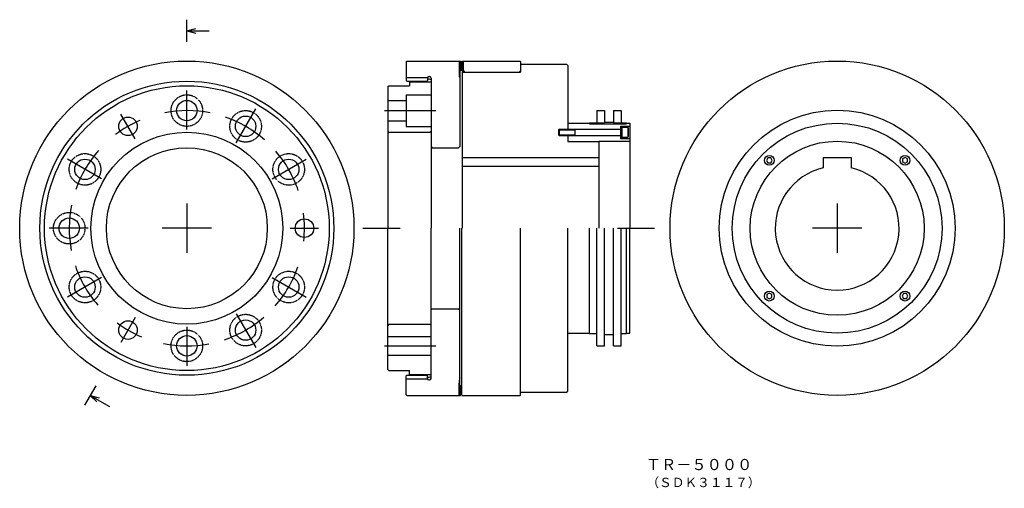
# Model space of a CAD drawing. Extents: x 9 to 1600, y 22 to 779.
import ezdxf

# ---------------------------------------------------------------- set-up
doc = ezdxf.new("R2010")
doc.units = 0
doc.linetypes.add('DASHED', pattern=[0.75, 0.5, -0.25])
doc.layers.add('M1', color=7, linetype='CONTINUOUS')
doc.styles.get("Standard").update_dxf_attribs({"font": 'txt', "bigfont": 'BIGFONT'})

msp = doc.modelspace()

# ---------------------------------------------------------------- linework, layer by layer
at = {"layer": 'M1', "linetype": 'CONTINUOUS', "lineweight": 25}
for p, q in [((279.06, 742.956905), (279.06, 778.956905)), ((279.06, 760.956905), (293.46, 764.816105)), ((279.06, 760.956905), (293.46, 757.097705)), ((279.06, 760.956905), (315.06, 760.956905)), ((633.643886, 711.19336), (634.643886, 712.19336)), ((633.643886, 711.19336), (633.643886, 680.69336)), ((634.643886, 712.19336), (721.143886, 712.19336)), ((719.043886, 712.19336), (719.043886, 692.19336)), ((721.143886, 712.19336), (721.143886, 696.19336)), ((723.143886, 711.89336), (723.443886, 712.19336)), ((723.143886, 711.89336), (723.143886, 696.49336)), ((723.443886, 712.19336), (817.643886, 712.19336)), ((725.243886, 712.19336), (725.243886, 696.19336)), ((817.643886, 712.19336), (818.143886, 711.69336)), ((818.143886, 711.69336), (818.143886, 694.19336)), ((818.143886, 707.19336), (892.543886, 707.19336)), ((892.543886, 707.19336), (894.543886, 705.19336)), ((894.543886, 705.19336), (894.543886, 602.19336)), ((633.643886, 685.44336), (667.643886, 685.44336)), ((667.643886, 684.69336), (667.643886, 680.69336)), ((670.143886, 687.19336), (671.143886, 687.19336)), ((673.643886, 684.69336), (673.643886, 442.19336)), ((719.843886, 695.59336), (719.843886, 574.19336)), ((720.443886, 696.19336), (721.143886, 696.19336)), ((723.143886, 696.49336), (723.443886, 696.19336)), ((723.443886, 696.19336), (727.043886, 696.19336)), ((724.043886, 694.19336), (818.143886, 694.19336)), ((724.043886, 694.19336), (724.043886, 442.19336)), ((727.043886, 696.19336), (727.043886, 694.19336)), ((727.043886, 694.19336), (816.143886, 694.19336)), ((816.143886, 694.19336), (818.143886, 696.19336)), ((603.643886, 670.19336), (605.643886, 672.19336)), ((603.643886, 670.19336), (603.643886, 442.19336)), ((605.643886, 672.19336), (638.643886, 672.19336)), ((633.643886, 680.69336), (634.643886, 679.69336)), ((634.643886, 679.69336), (666.643886, 679.69336)), ((638.643886, 679.69336), (638.643886, 672.19336)), ((638.643886, 678.69336), (673.643886, 678.69336)), ((666.643886, 679.69336), (667.643886, 680.69336)), ((279.06, 601.5568), (279.06, 664.72031)), ((633.643886, 657.69336), (633.643886, 606.69336)), ((633.643886, 657.69336), (673.643886, 657.69336)), ((603.643886, 648.69336), (633.643886, 648.69336)), ((195.68291, 586.606718), (172.615905, 626.559943)), ((358.74172, 580.206148), (390.323475, 634.90735)), ((598.210281, 632.19336), (681.055116, 632.19336)), ((941.543886, 632.19336), (953.543886, 632.19336)), ((941.543886, 632.19336), (941.543886, 612.19336)), ((953.543886, 632.19336), (953.543886, 612.19336)), ((968.543886, 632.19336), (968.543886, 612.19336)), ((968.543886, 632.19336), (980.543886, 632.19336)), ((980.543886, 632.19336), (980.543886, 612.19336)), ((603.643886, 615.69336), (633.643886, 615.69336)), ((633.643886, 606.69336), (673.643886, 606.69336)), ((894.543886, 611.69336), (929.543886, 611.69336)), ((929.543886, 612.19336), (929.543886, 610.69336)), ((929.543886, 612.19336), (953.543886, 612.19336)), ((929.543886, 610.69336), (989.543886, 610.69336)), ((953.543886, 613.69336), (968.543886, 613.69336)), ((968.543886, 612.19336), (989.543886, 612.19336)), ((979.543886, 607.19336), (979.543886, 587.19336)), ((979.543886, 607.19336), (994.543886, 607.19336)), ((979.543886, 606.39336), (982.043886, 606.39336)), ((982.043886, 606.39336), (982.043886, 587.99336)), ((982.043886, 605.19336), (991.443886, 605.19336)), ((989.543886, 612.19336), (989.543886, 610.69336)), ((989.543886, 611.69336), (994.543886, 611.69336)), ((991.443886, 605.19336), (991.443886, 589.19336)), ((991.443886, 605.19336), (992.043886, 604.15416)), ((994.543886, 611.69336), (994.543886, 442.19336)), ((605.643886, 597.19336), (603.643886, 599.19336)), ((605.643886, 597.19336), (671.643886, 597.19336)), ((671.643886, 597.19336), (673.643886, 599.19336)), ((880.543886, 602.19336), (879.543886, 601.19336)), ((879.543886, 601.19336), (879.543886, 593.19336)), ((879.543886, 601.19336), (905.613749, 601.19336)), ((879.543886, 593.19336), (905.613749, 593.19336)), ((879.543886, 593.19336), (880.543886, 592.19336)), ((880.543886, 602.19336), (979.543886, 602.19336)), ((880.543886, 602.19336), (880.543886, 592.19336)), ((880.543886, 592.19336), (979.543886, 592.19336)), ((894.543886, 592.19336), (894.543886, 582.19336)), ((905.613749, 602.19336), (905.613749, 592.19336)), ((979.543886, 597.19336), (982.043886, 599.565178)), ((982.043886, 597.19336), (979.543886, 594.476255)), ((982.043886, 589.19336), (991.443886, 589.19336)), ((991.443886, 589.19336), (992.043886, 590.23256)), ((992.043886, 604.15416), (992.043886, 590.23256)), ((673.643886, 574.19336), (675.643886, 572.19336)), ((717.843886, 572.19336), (719.843886, 574.19336)), ((894.543886, 582.19336), (944.543886, 582.19336)), ((944.543886, 582.69336), (944.543886, 442.19336)), ((944.543886, 582.69336), (994.543886, 582.69336)), ((979.543886, 587.99336), (982.043886, 587.99336)), ((979.543886, 587.19336), (994.543886, 587.19336)), ((675.643886, 572.19336), (717.843886, 572.19336)), ((141.047212, 521.87508), (86.34601, 553.456835)), ((417.072788, 521.87508), (471.77399, 553.456835)), ((724.043886, 556.19336), (944.543886, 556.19336)), ((724.043886, 542.19336), (944.543886, 542.19336)), ((1217.733864, 555.79491), (1215.424461, 551.79491)), ((1215.424461, 551.79491), (1217.733864, 547.79491)), ((1222.352664, 555.79491), (1217.733864, 555.79491)), ((1217.733864, 547.79491), (1222.352664, 547.79491)), ((1224.662066, 551.79491), (1222.352664, 555.79491)), ((1222.352664, 547.79491), (1224.662066, 551.79491)), ((1307.144814, 556.19336), (1352.144814, 556.19336)), ((1307.144814, 556.19336), (1307.144814, 539.629238)), ((1352.144814, 556.19336), (1352.144814, 539.629238)), ((1439.246366, 556.413713), (1435.246366, 554.104313)), ((1435.246366, 554.104313), (1435.246366, 549.48551)), ((1435.246366, 549.48551), (1439.246366, 547.176108)), ((1443.246366, 554.104313), (1439.246366, 556.413713)), ((1439.246366, 547.176108), (1443.246366, 549.48551)), ((1443.246366, 549.48551), (1443.246366, 554.104313)), ((279.06, 482.19336), (279.06, 402.19336)), ((1329.644814, 482.19336), (1329.644814, 402.19336)), ((119.69656, 442.19336), (56.53305, 442.19336)), ((319.06, 442.19336), (239.06, 442.19336)), ((445.81418, 442.19336), (491.94819, 442.19336)), ((563.643886, 442.19336), (623.643886, 442.19336)), ((603.643886, 214.19336), (603.643886, 442.19336)), ((673.643886, 199.69336), (673.643886, 442.19336)), ((719.843886, 188.79336), (719.843886, 442.19336)), ((723.143886, 172.49336), (723.143886, 442.19336)), ((818.143886, 172.69336), (818.143886, 442.19336)), ((894.543886, 179.19336), (894.543886, 442.19336)), ((929.543886, 272.19336), (929.543886, 442.19336)), ((941.543886, 252.19336), (941.543886, 442.19336)), ((953.543886, 252.19336), (953.543886, 442.19336)), ((968.543886, 252.19336), (968.543886, 442.19336)), ((974.543886, 442.19336), (1034.543886, 442.19336)), ((980.543886, 252.19336), (980.543886, 442.19336)), ((989.543886, 272.19336), (989.543886, 442.19336)), ((994.543886, 272.69336), (994.543886, 442.19336)), ((1369.644814, 442.19336), (1289.644814, 442.19336)), ((141.047212, 362.51164), (86.34601, 330.929885)), ((417.072788, 362.51164), (471.77399, 330.929885)), ((1220.043264, 337.21061), (1216.043264, 334.90121)), ((1216.043264, 334.90121), (1216.043264, 330.282408)), ((1224.043264, 334.90121), (1220.043264, 337.21061)), ((1224.043264, 330.282408), (1224.043264, 334.90121)), ((1436.936964, 336.591808), (1434.627564, 332.591808)), ((1441.555766, 336.591808), (1436.936964, 336.591808)), ((1443.865169, 332.591808), (1441.555766, 336.591808)), ((1216.043264, 330.282408), (1220.043264, 327.973008)), ((1220.043264, 327.973008), (1224.043264, 330.282408)), ((1434.627564, 332.591808), (1436.936964, 328.591808)), ((1436.936964, 328.591808), (1441.555766, 328.591808)), ((1441.555766, 328.591808), (1443.865169, 332.591808)), ((358.74172, 304.180573), (390.323475, 249.479368)), ((673.643886, 310.19336), (675.643886, 312.19336)), ((675.643886, 312.19336), (717.843886, 312.19336)), ((717.843886, 312.19336), (719.843886, 310.19336)), ((195.68291, 297.780003), (172.615905, 257.826778)), ((605.643886, 287.19336), (603.643886, 285.19336)), ((605.643886, 287.19336), (671.643886, 287.19336)), ((671.643886, 287.19336), (673.643886, 285.19336)), ((279.06, 282.82992), (279.06, 219.66641)), ((894.543886, 272.69336), (929.543886, 272.69336)), ((929.543886, 272.19336), (941.543886, 272.19336)), ((953.543886, 270.69336), (968.543886, 270.69336)), ((980.543886, 272.19336), (989.543886, 272.19336)), ((989.543886, 272.69336), (994.543886, 272.69336)), ((603.643886, 267.19336), (673.643886, 267.19336)), ((598.210281, 252.19336), (681.055116, 252.19336)), ((941.543886, 252.19336), (953.543886, 252.19336)), ((968.543886, 252.19336), (980.543886, 252.19336)), ((603.643886, 237.19336), (673.643886, 237.19336)), ((603.643886, 214.19336), (605.643886, 212.19336)), ((605.643886, 212.19336), (638.643886, 212.19336)), ((638.643886, 204.69336), (638.643886, 212.19336)), ((633.643886, 203.69336), (634.643886, 204.69336)), ((633.643886, 173.19336), (633.643886, 203.69336)), ((633.643886, 198.94336), (667.643886, 198.94336)), ((634.643886, 204.69336), (666.643886, 204.69336)), ((638.643886, 205.69336), (673.643886, 205.69336)), ((666.643886, 204.69336), (667.643886, 203.69336)), ((667.643886, 199.69336), (667.643886, 203.69336)), ((670.143886, 197.19336), (671.143886, 197.19336)), ((719.043886, 172.19336), (719.043886, 192.19336)), ((131.906385, 187.743955), (113.90226, 156.568818)), ((720.443886, 188.19336), (721.143886, 188.19336)), ((721.143886, 172.19336), (721.143886, 188.19336)), ((818.143886, 177.19336), (892.543886, 177.19336)), ((892.543886, 177.19336), (894.543886, 179.19336)), ((122.903663, 172.153928), (133.44583, 161.612763)), ((122.903663, 172.153928), (137.305782, 168.297528)), ((122.903663, 172.153928), (154.083237, 154.15652)), ((633.643886, 173.19336), (634.643886, 172.19336)), ((634.643886, 172.19336), (721.143886, 172.19336)), ((723.443886, 172.19336), (817.643886, 172.19336)), ((817.643886, 172.19336), (818.143886, 172.69336))]:
    msp.add_line(p, q, dxfattribs=at)
for centre, radius in [((279.06, 442.19336), 270), ((1329.644814, 442.19336), 270), ((279.06, 442.19336), 237.5), ((279.06, 442.19336), 230), ((279.06, 632.19336), 16.5), ((184.06, 606.738188), 15), ((374.06, 606.738188), 16.5), ((1329.644814, 442.19336), 190.5), ((1329.644814, 442.19336), 169.5), ((279.06, 442.19336), 155), ((1329.644814, 442.19336), 140.5), ((279.06, 442.19336), 130), ((1220.043264, 551.79491), 8), ((1439.246366, 551.79491), 8), ((114.515173, 537.19336), 16.5), ((443.604825, 537.19336), 16.5), ((89.06, 442.19336), 16.5), ((469.06, 442.19336), 15), ((114.515173, 347.19336), 16.5), ((443.604825, 347.19336), 16.5), ((1220.043264, 332.591808), 8), ((1439.246366, 332.591808), 8), ((184.06, 277.648533), 15), ((374.06, 277.648533), 16.5), ((279.06, 252.19336), 16.5)]:
    msp.add_circle(centre, radius, dxfattribs=at)
at = {"layer": 'M1', "linetype": 'DASHED', "lineweight": 25}
for centre in [(279.06, 632.19336), (374.06, 606.738188), (114.515173, 537.19336), (443.604825, 537.19336), (89.06, 442.19336), (114.515173, 347.19336), (443.604825, 347.19336), (374.06, 277.648533), (279.06, 252.19336)]:
    msp.add_circle(centre, 25.5, dxfattribs=at)
at = {"layer": 'M1', "linetype": 'CONTINUOUS', "lineweight": 25}
for centre, radius, start, end in [((670.143886, 684.69336), 2.5, 90, 180), ((671.143886, 684.69336), 2.5, 0, 90), ((763.493886, 692.19336), 44.45, 180, 190.8868), ((720.443886, 695.59336), 0.6, 90, 180), ((656.143886, 614.19336), 70, 75.522488, 80.544257), ((279.06, 442.19336), 190, 78.630417, 100.839955), ((279.06, 442.19336), 190, 48.630417, 70.839955), ((279.06, 442.19336), 190, 113.613925, 127.299795), ((279.06, 442.19336), 190, 138.630417, 160.839955), ((279.06, 442.19336), 190, 18.630417, 40.839955), ((1329.644814, 442.19336), 100, 103.002878, 436.997122), ((279.06, 442.19336), 190, 168.630417, 190.839955), ((279.06, 442.19336), 190, 353.613925, 367.299795), ((279.06, 442.19336), 190, 198.630417, 220.839955), ((279.06, 442.19336), 190, 318.630417, 340.839955), ((279.06, 442.19336), 190, 233.613925, 247.299795), ((279.06, 442.19336), 190, 288.630417, 310.839955), ((279.06, 442.19336), 190, 258.630417, 280.839955), ((656.143886, 270.19336), 70, 279.455743, 284.477512), ((670.143886, 199.69336), 2.5, 180, 270), ((671.143886, 199.69336), 2.5, 270, 360), ((763.493886, 192.19336), 44.45, 169.1132, 180), ((720.443886, 188.79336), 0.6, 180, 270)]:
    msp.add_arc(centre, radius, start, end, dxfattribs=at)

# ---------------------------------------------------------------- texts
at = {"layer": 'M1'}
for s, height, p in [('ＴＲ－５０００', 18, (1020.592102, 51.546989)), ('（ＳＤＫ３１１７）', 15, (1021.537903, 24.103172))]:
    msp.add_text(s, height=height, dxfattribs=at).set_placement(p)

doc.saveas('drawing.dxf')
